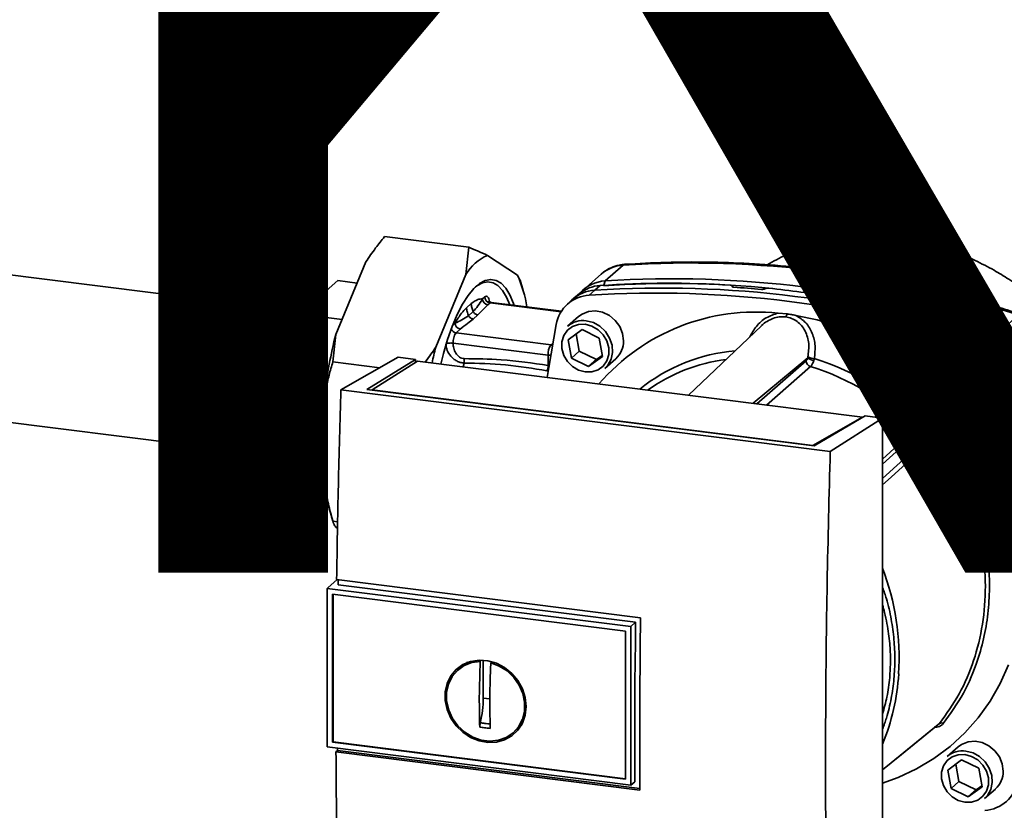
# Paper-space layout 'Blatt1' of a CAD drawing. Units: millimetres. Extents: x 0 to 6300, y 0 to 4455.
# Drawn here: x 4665 to 4840, y 1766 to 1907 of the extents above; entities that cross this region are included whole.
import ezdxf

# ---------------------------------------------------------------- set-up
doc = ezdxf.new("R2010")
doc.units = ezdxf.units.MM
doc.layers.add('1', color=7, linetype='Continuous')
doc.styles.add('SLDTEXTSTYLE1', font='TXT', dxfattribs={"width": 0.605})

# ---------------------------------------------------------------- blocks, each defined once
blk = doc.blocks.new('SW_NOTE_0_5')
at = {"layer": '1', "color": 0, "ltscale": 15, "insert": (1233.75, 309.38), "char_height": 240, "attachment_point": 2, "style": 'SLDTEXTSTYLE1'}
blk.add_mtext('PRODUKTIONS-', dxfattribs=at)

psp = doc.layouts.new('Blatt1')

# ---------------------------------------------------------------- linework, layer by layer
at = {"color": 7, "linetype": 'Continuous', "lineweight": 35, "ltscale": 15}
for p, q in [((4825.19, 1873.93), (4818.91, 1874.26)), ((4815.72, 1872.61), (4813.24, 1869)), ((4815.88, 1872.74), (4815.78, 1872.57)), ((4825.19, 1873.93), (4820.81, 1867.58)), ((4830.08, 1868.94), (4829.98, 1868.69)), ((4830.08, 1866.13), (4830.08, 1868.97)), ((4730.29, 1868.36), (4745.25, 1866.47)), ((4811.57, 1867.89), (4811.66, 1867.89)), ((4814.3, 1867.64), (4820.61, 1867.35)), ((4820.81, 1867.58), (4814.48, 1867.88)), ((4829.98, 1868.69), (4829.2, 1867.54)), ((4829.98, 1866.15), (4829.98, 1868.69)), ((4744.73, 1861.63), (4745.25, 1866.47)), ((4697.64, 1857.35), (4704.94, 1863.78)), ((4704.94, 1863.78), (4713.83, 1862.67)), ((4721.62, 1850.94), (4726.96, 1863.87)), ((4748.58, 1865.03), (4753.92, 1861.51)), ((4697.63, 1857.27), (4658.47, 1862.2)), ((4706.53, 1856.23), (4713.83, 1862.67)), ((4713.83, 1862.67), (4714.88, 1858.75)), ((4772.68, 1863.29), (4769.5, 1860.48)), ((4715.22, 1854.57), (4721.97, 1860.53)), ((4721.97, 1860.53), (4725.4, 1860.1)), ((4739.39, 1848.7), (4744.73, 1861.63)), ((4753.92, 1861.51), (4754.37, 1860.58)), ((4754.92, 1858.8), (4754.4, 1860.59)), ((4768.8, 1861.7), (4765.62, 1858.9)), ((4769.5, 1860.48), (4769.27, 1859.7)), ((4719.32, 1858.19), (4712.25, 1859.08)), ((4767.64, 1858.85), (4766.68, 1857.94)), ((4768.62, 1859.66), (4767.64, 1858.85)), ((4792.05, 1859.54), (4792.07, 1859.56)), ((4792.08, 1859.44), (4792.05, 1859.54)), ((4792.07, 1859.56), (4792.1, 1859.42)), ((4792.14, 1859.41), (4792.09, 1859.61)), ((4797.92, 1859.09), (4797.9, 1859.08)), ((4693.99, 1837.27), (4697.64, 1857.35)), ((4697.64, 1857.35), (4706.53, 1856.23)), ((4747.71, 1857.3), (4748.1, 1857.65)), ((4749.04, 1856.59), (4748.64, 1856.24)), ((4749.1, 1856.61), (4748.93, 1856.81)), ((4749.04, 1856.59), (4761.66, 1855)), ((4761.72, 1855.09), (4749.22, 1856.66)), ((4763.59, 1857.1), (4762.66, 1856.21)), ((4764.95, 1858.23), (4763.94, 1857.41)), ((4702.88, 1836.15), (4706.53, 1856.23)), ((4744.87, 1855.71), (4745.7, 1856.44)), ((4745.22, 1854.3), (4746.05, 1855.03)), ((4722.73, 1853.63), (4715.22, 1854.57)), ((4746.04, 1853.71), (4746.87, 1854.44)), ((4764.78, 1854.15), (4762.83, 1852.44)), ((4800.24, 1854.75), (4801.82, 1854.61)), ((4839.79, 1851.63), (4842.97, 1854.43)), ((4742.4, 1852.62), (4742.82, 1852.99)), ((4742.99, 1851.25), (4743.75, 1851.93)), ((4762.91, 1850.02), (4765.39, 1851.82)), ((4765.39, 1851.82), (4768.44, 1850.33)), ((4797.26, 1852.5), (4784.28, 1840.17)), ((4839.34, 1850.79), (4839.79, 1851.63)), ((4721.62, 1850.94), (4721.1, 1846.1)), ((4742.99, 1851.25), (4759.88, 1849.13)), ((4763.49, 1846.73), (4762.91, 1850.02)), ((4764.36, 1851.07), (4764.9, 1847.98)), ((4768.44, 1850.33), (4769.01, 1847.04)), ((4836.96, 1849.09), (4837.94, 1849.99)), ((4837.94, 1849.99), (4838.9, 1850.8)), ((4759.35, 1847.29), (4742.46, 1849.42)), ((4760.15, 1849.37), (4759.88, 1849.13)), ((4759.88, 1849.13), (4760.1, 1849.08)), ((4764.9, 1847.98), (4763.49, 1846.73)), ((4764.9, 1847.98), (4767.95, 1846.49)), ((4721.1, 1846.1), (4729.44, 1845.05)), ((4722.54, 1841.12), (4732.73, 1846.92)), ((4727.17, 1841.18), (4735.82, 1846.53)), ((4736.12, 1846.23), (4728.07, 1841.11)), ((4735.82, 1846.53), (4732.73, 1846.92)), ((4735.82, 1846.53), (4735.82, 1846.04)), ((4815.26, 1836.26), (4736.12, 1846.23)), ((4759.35, 1847.29), (4759.38, 1845.47)), ((4759.84, 1847.28), (4759.35, 1847.29)), ((4766.54, 1845.25), (4763.49, 1846.73)), ((4769.01, 1847.04), (4766.54, 1845.25)), ((4767.95, 1846.49), (4766.54, 1845.25)), ((4767.95, 1846.49), (4768.98, 1847.24)), ((4769.45, 1844.94), (4771.39, 1846.65)), ((4795.8, 1838.72), (4805.49, 1846.83)), ((4796.47, 1838.63), (4805.22, 1846.29)), ((4744.42, 1845.88), (4744.25, 1845.21)), ((4759.38, 1844.5), (4759.16, 1844.52)), ((4806, 1845.27), (4798.18, 1838.41)), ((4832.24, 1845.65), (4830.3, 1843.94)), ((4830.38, 1841.52), (4832.85, 1843.32)), ((4831.83, 1842.57), (4832.37, 1839.48)), ((4832.85, 1843.32), (4835.9, 1841.83)), ((4809.5, 1830.16), (4722.54, 1841.12)), ((4806.64, 1831.16), (4727.17, 1841.18)), ((4728.07, 1841.11), (4806.43, 1831.24)), ((4728.07, 1841.11), (4728.07, 1841.06)), ((4830.96, 1838.23), (4830.38, 1841.52)), ((4835.9, 1841.83), (4836.48, 1838.54)), ((4719.69, 1823.9), (4719.69, 1840.34)), ((4832.37, 1839.48), (4830.96, 1838.23)), ((4832.37, 1839.48), (4835.42, 1837.99)), ((4834, 1836.75), (4830.96, 1838.23)), ((4836.48, 1838.54), (4834, 1836.75)), ((4835.42, 1837.99), (4834, 1836.75)), ((4835.42, 1837.99), (4836.44, 1838.74)), ((4836.91, 1836.44), (4838.86, 1838.15)), ((4658.47, 1836), (4694.44, 1831.46)), ((4693.99, 1837.27), (4702.88, 1836.15)), ((4697.64, 1823.62), (4693.99, 1837.27)), ((4706.53, 1822.51), (4702.88, 1836.15)), ((4806.43, 1831.24), (4815.26, 1836.26)), ((4815.7, 1836.47), (4806.64, 1831.16)), ((4809.5, 1830.16), (4818.79, 1836.08)), ((4815.26, 1836.26), (4815.26, 1836.21)), ((4818.79, 1836.08), (4815.7, 1836.47)), ((4818.79, 1734.25), (4818.79, 1836.08)), ((4818.79, 1828.8), (4824.31, 1833.82)), ((4825.82, 1834.57), (4827.97, 1834.63)), ((4818.79, 1827.89), (4824.95, 1833.49)), ((4806.43, 1831.19), (4806.43, 1831.24)), ((4710.28, 1825.82), (4706.53, 1822.51)), ((4708.1, 1826.09), (4713.15, 1825.45)), ((4697.64, 1823.62), (4706.53, 1822.51)), ((4715.22, 1822.52), (4720.02, 1821.91)), ((4720.62, 1819.42), (4721.14, 1817.63)), ((4721.1, 1817.79), (4721.96, 1817.68)), ((4721.94, 1816.49), (4721.62, 1816.7)), ((4720.1, 1805.82), (4720.2, 1805.92)), ((4720.1, 1805.82), (4774.05, 1799.03)), ((4720.1, 1805.82), (4720.1, 1777.63)), ((4721.85, 1807.38), (4720.2, 1805.92)), ((4721.78, 1807.39), (4775.78, 1800.58)), ((4774.9, 1799.81), (4722.04, 1806.47)), ((4721.03, 1804.77), (4773.12, 1798.21)), ((4721.03, 1778.45), (4721.03, 1804.77)), ((4721.14, 1778.54), (4721.14, 1804.76)), ((4774.05, 1799.03), (4774.9, 1799.81)), ((4774.05, 1799.03), (4774.05, 1770.83)), ((4773.12, 1798.21), (4773.12, 1771.88)), ((4744.28, 1792.13), (4743.48, 1791.47)), ((4744.3, 1792.09), (4745.11, 1792.53)), ((4747.13, 1785.71), (4747.31, 1792.82)), ((4747.31, 1792.82), (4747.43, 1792.92)), ((4747.84, 1786.33), (4747.84, 1793.05)), ((4749.33, 1792.71), (4749.18, 1792.58)), ((4749.01, 1786.18), (4747.84, 1786.33)), ((4754.96, 1782.31), (4754.05, 1781.04)), ((4753.33, 1780.3), (4754.08, 1781.01)), ((4721.14, 1778.54), (4721.03, 1778.45)), ((4773.12, 1771.88), (4721.03, 1778.45)), ((4773.12, 1771.99), (4721.14, 1778.54)), ((4774.05, 1770.83), (4720.1, 1777.63)), ((4721.66, 1776.77), (4721.93, 1777.01)), ((4775.66, 1769.96), (4721.66, 1776.77)), ((4721.93, 1777.01), (4721.93, 1777.4)), ((4721.93, 1777.01), (4775.66, 1770.24)), ((4832.24, 1777.65), (4830.3, 1775.94)), ((4830.38, 1773.52), (4832.85, 1775.32)), ((4831.83, 1774.57), (4832.37, 1771.48)), ((4832.85, 1775.32), (4835.9, 1773.83)), ((4830.96, 1770.23), (4830.38, 1773.52)), ((4835.9, 1773.83), (4836.48, 1770.54)), ((4774.79, 1771.45), (4774.05, 1770.83)), ((4832.37, 1771.48), (4830.96, 1770.23)), ((4832.37, 1771.48), (4835.42, 1769.99)), ((4834, 1768.75), (4830.96, 1770.23)), ((4836.48, 1770.54), (4834, 1768.75)), ((4835.42, 1769.99), (4834, 1768.75)), ((4835.42, 1769.99), (4836.44, 1770.74)), ((4836.91, 1768.44), (4838.86, 1770.15))]:
    psp.add_line(p, q, dxfattribs=at)
at = {"color": 7, "linetype": 'Continuous', "lineweight": 35, "ltscale": 15, "flags": 128}
for points in [[(4773.01, 1863.44), (4772.9, 1863.42), (4772.68, 1863.29)], [(4740.28, 1845.71), (4740.75, 1847.57), (4741.49, 1850.08), (4742.32, 1852.4), (4743.21, 1854.5), (4744.15, 1856.33), (4745.14, 1857.88), (4746.15, 1859.11), (4747.17, 1860), (4748.18, 1860.55), (4749.16, 1860.75), (4750.11, 1860.58), (4751, 1860.06), (4751.82, 1859.19), (4752.57, 1857.99), (4753.21, 1856.47), (4753.33, 1856.14)], [(4752.56, 1856.24), (4751.97, 1857.61), (4751.24, 1858.79), (4750.44, 1859.64), (4749.57, 1860.15), (4748.64, 1860.31), (4747.68, 1860.12), (4746.69, 1859.58), (4746.42, 1859.38)], [(4772.76, 1849.81), (4772.59, 1851.11), (4772.08, 1852.35), (4771.28, 1853.45), (4770.24, 1854.32), (4769.04, 1854.9), (4767.76, 1855.15), (4766.52, 1855.04), (4765.39, 1854.59), (4764.78, 1854.15)], [(4715.22, 1854.57), (4714.41, 1852.43), (4713.68, 1850.07), (4713.05, 1847.54), (4712.53, 1844.89), (4712.13, 1842.17), (4711.86, 1839.44), (4711.72, 1836.76), (4711.72, 1834.16), (4711.86, 1831.72), (4712.13, 1829.46), (4712.53, 1827.45), (4713.05, 1825.72), (4713.68, 1824.3), (4714.41, 1823.23), (4715.22, 1822.52)], [(4766.14, 1853.4), (4767.4, 1853.07), (4768.57, 1852.41), (4769.56, 1851.48), (4770.29, 1850.33), (4770.72, 1849.07), (4770.81, 1847.78), (4770.55, 1846.55), (4769.96, 1845.49), (4769.45, 1844.94)], [(4803.39, 1854.35), (4807.17, 1853.56), (4810.91, 1852.43), (4814.58, 1850.98), (4818.14, 1849.2), (4821.57, 1847.13), (4824.84, 1844.77), (4827.92, 1842.15), (4830.79, 1839.28), (4833.42, 1836.2), (4835.8, 1832.92), (4837.9, 1829.46), (4839.7, 1825.87), (4841.2, 1822.17)], [(4826, 1854.56), (4831.61, 1853.09), (4839.34, 1850.79)], [(4759.2, 1843.33), (4759.46, 1845.1), (4760.78, 1852.74)], [(4765.96, 1852.77), (4767.15, 1852.45), (4768.24, 1851.81), (4769.14, 1850.91), (4769.79, 1849.81), (4770.13, 1848.61), (4770.13, 1847.4), (4769.79, 1846.29), (4769.14, 1845.35), (4768.24, 1844.68), (4767.15, 1844.31), (4765.96, 1844.29), (4764.78, 1844.61), (4763.69, 1845.25), (4762.78, 1846.15), (4762.13, 1847.25), (4761.8, 1848.45), (4761.8, 1849.66), (4762.13, 1850.78), (4762.78, 1851.71), (4763.69, 1852.39), (4764.78, 1852.75), (4765.96, 1852.77)], [(4840.23, 1841.31), (4840.05, 1842.61), (4839.55, 1843.85), (4838.74, 1844.95), (4837.7, 1845.82), (4836.5, 1846.4), (4835.23, 1846.65), (4833.98, 1846.54), (4832.85, 1846.09), (4832.24, 1845.65)], [(4833.61, 1844.9), (4834.87, 1844.57), (4836.04, 1843.91), (4837.02, 1842.98), (4837.76, 1841.83), (4838.19, 1840.57), (4838.27, 1839.28), (4838.01, 1838.05), (4837.43, 1836.99), (4836.91, 1836.44)], [(4833.43, 1844.27), (4834.62, 1843.95), (4835.71, 1843.31), (4836.61, 1842.41), (4837.26, 1841.31), (4837.6, 1840.11), (4837.6, 1838.9), (4837.26, 1837.79), (4836.61, 1836.85), (4835.71, 1836.18), (4834.62, 1835.81), (4833.43, 1835.79), (4832.24, 1836.11), (4831.15, 1836.75), (4830.25, 1837.65), (4829.6, 1838.75), (4829.26, 1839.95), (4829.26, 1841.16), (4829.6, 1842.28), (4830.25, 1843.21), (4831.15, 1843.89), (4832.24, 1844.25), (4833.43, 1844.27)], [(4818.79, 1825.38), (4821.33, 1827.68), (4828.03, 1833.74)], [(4828.92, 1833.39), (4820.32, 1825.61), (4818.79, 1824.22)], [(4774.79, 1771.45), (4774.78, 1774.98), (4774.77, 1778.51), (4774.77, 1782.04), (4774.78, 1785.58), (4774.8, 1789.13), (4774.83, 1792.69), (4774.86, 1796.25), (4774.9, 1799.81)], [(4755.45, 1784.83), (4755.28, 1783.29), (4754.79, 1781.87), (4753.98, 1780.62), (4752.91, 1779.61), (4751.62, 1778.9), (4750.17, 1778.5), (4748.63, 1778.44), (4747.08, 1778.72), (4745.57, 1779.33), (4744.2, 1780.24), (4743.01, 1781.4), (4742.06, 1782.77), (4741.41, 1784.28), (4741.08, 1785.86), (4741.08, 1787.43), (4741.41, 1788.92), (4742.06, 1790.27), (4743.01, 1791.4), (4744.2, 1792.27), (4745.57, 1792.83), (4747.08, 1793.06), (4748.63, 1792.95), (4750.17, 1792.5), (4751.62, 1791.74), (4752.91, 1790.69), (4753.98, 1789.42), (4754.79, 1787.97), (4755.28, 1786.42), (4755.45, 1784.83)], [(4749.18, 1792.58), (4750.68, 1792.01), (4752.06, 1791.14), (4753.26, 1789.99), (4754.2, 1788.63), (4754.85, 1787.13), (4755.18, 1785.57), (4755.16, 1784.01), (4754.8, 1782.54), (4754.12, 1781.22), (4753.14, 1780.13), (4751.93, 1779.31), (4750.53, 1778.82), (4749.02, 1778.66), (4747.47, 1778.86), (4745.96, 1779.39), (4744.56, 1780.24), (4743.34, 1781.36), (4742.37, 1782.7), (4741.69, 1784.19), (4741.33, 1785.75), (4741.31, 1787.31), (4741.63, 1788.8), (4742.28, 1790.13), (4743.23, 1791.25), (4744.42, 1792.1), (4745.81, 1792.63), (4747.31, 1792.82)], [(4841.2, 1792.21), (4839.7, 1788.89), (4837.9, 1785.75), (4835.8, 1782.83), (4833.42, 1780.15), (4830.79, 1777.72), (4827.92, 1775.58), (4824.84, 1773.73), (4821.57, 1772.2), (4818.79, 1771.19)], [(4818.79, 1773.57), (4822.16, 1776.31), (4828.92, 1781.81)], [(4818.79, 1773.56), (4820.32, 1774.8), (4828.7, 1781.62)], [(4840.23, 1773.31), (4840.05, 1774.61), (4839.55, 1775.85), (4838.74, 1776.95), (4837.7, 1777.82), (4836.5, 1778.4), (4835.23, 1778.65), (4833.98, 1778.54), (4832.85, 1778.09), (4832.24, 1777.65)], [(4833.43, 1776.27), (4834.62, 1775.95), (4835.71, 1775.31), (4836.61, 1774.41), (4837.26, 1773.31), (4837.6, 1772.11), (4837.6, 1770.9), (4837.26, 1769.79), (4836.61, 1768.85), (4835.71, 1768.18), (4834.62, 1767.81), (4833.43, 1767.79), (4832.24, 1768.11), (4831.15, 1768.75), (4830.25, 1769.65), (4829.6, 1770.75), (4829.26, 1771.95), (4829.26, 1773.16), (4829.6, 1774.28), (4830.25, 1775.21), (4831.15, 1775.89), (4832.24, 1776.25), (4833.43, 1776.27)], [(4833.61, 1776.9), (4834.87, 1776.57), (4836.04, 1775.91), (4837.02, 1774.98), (4837.76, 1773.83), (4838.19, 1772.57), (4838.27, 1771.28), (4838.01, 1770.05), (4837.43, 1768.99), (4836.91, 1768.44)]]:
    psp.add_lwpolyline(points, dxfattribs=at)
at = {"color": 7, "linetype": 'Continuous', "lineweight": 35, "ltscale": 225}
for centre, radius, start, end in [((4813.45, 1868.51), 1.22, 314.4162, 328.5402), ((4819.59, 1868.4), 1.47, 314.0805, 325.9989), ((4831.28, 1866.83), 2.2, 161.1644, 191.5219), ((4752.1, 1857.16), 8.62, 114.0896, 148.7296), ((4784.61, 1674.57), 189.1, 72.0219, 93.6166), ((4773.07, 1856.81), 6.49, 93.3989, 131.0595), ((4704.41, 1856.09), 5.57, 117.9397, 144.8795), ((4731.59, 1851.81), 24.35, 9.5553, 23.4754), ((4769.87, 1854.06), 6.44, 93.2953, 138.7814), ((4780.74, 1679.97), 180.1, 86.4895, 93.857), ((4781.43, 1671.76), 189.1, 72.0219, 93.6166), ((4768.02, 1852.39), 6.46, 93.3349, 133.197), ((4769.01, 1853.21), 6.46, 93.4176, 128.9362), ((4778.6, 1669.27), 189.05, 72.0219, 93.6166), ((4779.57, 1670.12), 189.1, 72.0219, 93.6166), ((4781.35, 1679.08), 180.95, 84.3399, 93.8355), ((4780.12, 1674.08), 185.69, 84.7062, 86.2231), ((4748.8, 1857.32), 1.09, 181.0587, 261.7605), ((4749.19, 1857.67), 1.09, 181.0587, 261.7605), ((4749.21, 1856.43), 0.233, 85.8843, 137.2021), ((4767.03, 1851.59), 6.36, 93.1936, 169.6256), ((4796.3, 1818.14), 36.82, 83.8607, 139.2646), ((4743.18, 1838.47), 48.56, 162.4979, 176.895), ((4765.55, 1849.28), 4.16, 81.7953, 130.7075), ((4800.68, 1854.84), 1.16, 319.7911, 348.6058), ((4743.15, 1852.34), 1.09, 202.0437, 261.7181), ((4743.91, 1853.01), 1.09, 181.0587, 261.7605), ((4837.02, 1843.2), 8.87, 11.0352, 71.7841), ((4797.8, 1831.62), 78.6, 165.7697, 173.6232), ((4745.37, 1849.57), 2.91, 144.7513, 182.9825), ((4768.6, 1849.74), 4.16, 312.1118, 1.0239), ((4835.16, 1841.56), 8.87, 11.0352, 71.7841), ((4836.14, 1842.43), 8.82, 11.0352, 71.7841), ((4836.76, 1842.97), 8.23, 11.0352, 71.7841), ((4809.89, 1830.66), 72.77, 165.6462, 167.9053), ((4762.25, 1847.45), 2.91, 144.7513, 182.9825), ((4795.49, 1816.39), 31.82, 95.1925, 128.6095), ((4834.2, 1840.71), 8.82, 11.0352, 71.7841), ((4794.94, 1815.87), 30.91, 97.3732, 125.3721), ((4806.33, 1846.32), 1.11, 181.6047, 252.6186), ((4806.79, 1848.24), 1.92, 227.186, 263.5585), ((4806.98, 1849.97), 3.33, 244.1388, 264.7491), ((4794.23, 1805.76), 42.75, 42.3635, 73.0836), ((4756.58, 1845.63), 2.81, 336.7191, 356.7201), ((4793.81, 1805.4), 41.69, 42.9829, 73.0039), ((4833.01, 1840.78), 4.16, 81.7953, 130.7075), ((4836.07, 1841.24), 4.16, 312.1118, 1.0239), ((4712.03, 1835.56), 17.27, 184.4841, 205.4788), ((4825.1, 1834.55), 1.08, 222.9083, 261.9255), ((4836.65, 1834.7), 10.83, 180.6985, 185.3866), ((4836.52, 1834.75), 8.55, 180.7519, 186.7862), ((4847, 1806.37), 32.51, 122.3718, 123.7957), ((4752.18, 1828.29), 32.79, 187.7048, 195.7066), ((4776.43, 1793.35), 45.31, 356.5447, 20.8043), ((4782.28, 1793.13), 39.47, 337.6993, 356.3503), ((4829.24, 1781.22), 0.671, 58.1255, 118.6889), ((4833.01, 1772.78), 4.16, 81.7953, 130.7075), ((4836.07, 1773.24), 4.16, 312.1118, 1.0239), ((4836.6, 1772.71), 6.36, 273.1936, 349.6256)]:
    psp.add_arc(centre, radius, start, end, dxfattribs=at)
at = {"color": 7, "linetype": 'Continuous', "lineweight": 35, "ltscale": 15}
for points, knots in [([(4818.91, 1874.26), (4818.07, 1873.05), (4816.6, 1870.92), (4815.12, 1868.8), (4814.48, 1867.88)], [0, 0, 0, 0, 0.568345, 1, 1, 1, 1]), ([(4819.19, 1874.46), (4818.86, 1874.43), (4818.17, 1874.37), (4817.22, 1873.99), (4816.36, 1873.42), (4815.94, 1872.89), (4815.73, 1872.62)], [0, 0, 0, 0, 0.241144, 0.490486, 0.745049, 1, 1, 1, 1]), ([(4818.91, 1874.26), (4818.37, 1874.18), (4817.29, 1874.03), (4816.24, 1873.39), (4815.94, 1872.84), (4815.88, 1872.74)], [0, 0, 0, 0, 0.450484, 0.902952, 1, 1, 1, 1]), ([(4819.19, 1874.45), (4819.18, 1874.46), (4819.13, 1874.46), (4819.03, 1874.4), (4818.95, 1874.31), (4818.91, 1874.26)], [0, 0, 0, 0, 0.1123048, 0.5547639, 1, 1, 1, 1]), ([(4825.48, 1874.14), (4824.42, 1874.25), (4822.3, 1874.48), (4820.19, 1874.47), (4819.14, 1874.46)], [0, 0, 0, 0, 0.499917, 1, 1, 1, 1]), ([(4825.48, 1874.11), (4825.45, 1874.12), (4825.36, 1874.15), (4825.26, 1874.02), (4825.19, 1873.93)], [0, 0, 0, 0, 0.3279306, 1, 1, 1, 1]), ([(4830.08, 1868.94), (4830.03, 1869.47), (4829.91, 1870.6), (4829.14, 1871.95), (4828.25, 1872.9), (4827.42, 1873.5), (4826.49, 1873.95), (4825.82, 1874.07), (4825.48, 1874.14)], [0, 0, 0, 0, 0.2171912, 0.4610094, 0.5904566, 0.7240848, 0.8601337, 1, 1, 1, 1]), ([(4829.98, 1868.69), (4829.92, 1869.28), (4829.78, 1870.51), (4828.86, 1871.9), (4827.89, 1872.82), (4827.05, 1873.36), (4826.14, 1873.76), (4825.51, 1873.88), (4825.19, 1873.93)], [0, 0, 0, 0, 0.237518, 0.490853, 0.618014, 0.745372, 0.872362, 1, 1, 1, 1]), ([(4813.25, 1869.01), (4812.96, 1868.7), (4812.43, 1868.13), (4811.82, 1867.99), (4811.53, 1867.93)], [0, 0, 0, 0, 0.5349255, 1, 1, 1, 1]), ([(4814.48, 1867.88), (4814.4, 1867.88), (4814.23, 1867.88), (4813.97, 1867.95), (4813.57, 1868.2), (4813.35, 1868.61), (4813.2, 1868.95), (4813.27, 1868.96), (4813.29, 1868.96)], [0, 0, 0, 0, 0.041407, 0.085476, 0.184036, 0.505929, 0.836554, 1, 1, 1, 1]), ([(4730.29, 1868.36), (4729.75, 1867.69), (4728.57, 1866.21), (4727.53, 1864.7), (4726.96, 1863.87)], [0, 0, 0, 0, 0.455294, 1, 1, 1, 1]), ([(4811.66, 1867.91), (4811.41, 1867.89), (4809.53, 1867.73), (4806.15, 1866.83), (4801.88, 1865.38), (4799.38, 1863.96), (4798.28, 1863.33)], [0, 0, 0, 0, 0.053068, 0.393298, 0.734015, 1, 1, 1, 1]), ([(4811.66, 1867.89), (4811.86, 1867.91), (4812.2, 1867.94), (4812.91, 1867.77), (4813.57, 1867.65), (4814.05, 1867.65), (4814.3, 1867.64)], [0, 0, 0, 0, 0.388103, 0.687109, 0.84278, 1, 1, 1, 1]), ([(4820.61, 1867.35), (4820.91, 1867.33), (4821.66, 1867.27), (4822.83, 1867.34), (4824.68, 1867.36), (4826.4, 1867.32), (4827.41, 1866.92), (4827.61, 1866.84)], [0, 0, 0, 0, 0.116969, 0.288425, 0.454604, 0.887735, 1, 1, 1, 1]), ([(4829.2, 1867.54), (4828.81, 1867.82), (4828, 1868.4), (4825.88, 1868.46), (4823.91, 1868.16), (4822.4, 1867.78), (4821.59, 1867.61), (4821.13, 1867.56), (4820.91, 1867.58), (4820.81, 1867.58)], [0, 0, 0, 0, 0.239314, 0.495916, 0.759275, 0.88801, 0.948155, 0.975116, 1, 1, 1, 1]), ([(4829.62, 1866.26), (4829.61, 1866.31), (4829.5, 1866.81), (4829.34, 1867.2), (4829.2, 1867.54)], [0, 0, 0, 0, 0.087629, 1, 1, 1, 1]), ([(4745.25, 1866.47), (4745.79, 1866.25), (4746.97, 1865.76), (4748.01, 1865.29), (4748.58, 1865.03)], [0, 0, 0, 0, 0.455294, 1, 1, 1, 1]), ([(4860.69, 1836.77), (4860.14, 1838.1), (4858.93, 1840.99), (4856.48, 1845.32), (4853.57, 1849.48), (4850.44, 1853.14), (4847.28, 1856.22), (4844.24, 1858.72), (4841.36, 1860.74), (4838.39, 1862.55), (4835.08, 1864.24), (4831.49, 1865.79), (4828.84, 1866.52), (4827.62, 1866.86)], [0, 0, 0, 0, 0.093698, 0.204076, 0.316193, 0.419323, 0.512919, 0.597329, 0.671801, 0.737078, 0.820422, 0.917102, 1, 1, 1, 1]), ([(4843.36, 1854.58), (4842.07, 1854.98), (4838.35, 1856.15), (4832.16, 1857.86), (4824.77, 1859.6), (4817.36, 1861.05), (4809.94, 1862.21), (4802.51, 1863.06), (4795.09, 1863.62), (4787.69, 1863.87), (4780.32, 1863.85), (4775.44, 1863.57), (4773.01, 1863.44)], [0, 0, 0, 0, 0.0555717, 0.1605375, 0.2655042, 0.3704634, 0.4754143, 0.5803561, 0.685288, 0.790209, 0.8951186, 1, 1, 1, 1]), ([(4773.01, 1863.44), (4772.67, 1863.4), (4771.83, 1863.31), (4770.55, 1862.87), (4769.45, 1862.29), (4768.93, 1861.78), (4768.77, 1861.62)], [0, 0, 0, 0, 0.214371, 0.536831, 0.856649, 1, 1, 1, 1]), ([(4701.98, 1861.17), (4701.93, 1861.17), (4701.55, 1861.15), (4700.86, 1860.82), (4699.93, 1860.21), (4699.02, 1859.27), (4698.33, 1858.38), (4697.97, 1857.71), (4697.88, 1857.56)], [0, 0, 0, 0, 0.027679, 0.224149, 0.43462, 0.668917, 0.922085, 1, 1, 1, 1]), ([(4792.07, 1859.56), (4792.08, 1859.57), (4792.1, 1859.61), (4792.07, 1859.66), (4791.98, 1859.7), (4791.87, 1859.72), (4791.79, 1859.72), (4791.77, 1859.73)], [0, 0, 0, 0, 0.218281, 0.436524, 0.655929, 0.878089, 1, 1, 1, 1]), ([(4792.36, 1859.37), (4792.3, 1859.38), (4792.2, 1859.39), (4792.09, 1859.42), (4792.03, 1859.47), (4792.02, 1859.51), (4792.05, 1859.53), (4792.05, 1859.54)], [0, 0, 0, 0, 0.225668, 0.451403, 0.675272, 0.896057, 1, 1, 1, 1]), ([(4797.9, 1859.08), (4797.87, 1859.06), (4797.81, 1859.03), (4797.67, 1859), (4797.51, 1858.98), (4797.37, 1858.98), (4797.28, 1858.98), (4797.26, 1858.98)], [0, 0, 0, 0, 0.220312, 0.440581, 0.661976, 0.885105, 1, 1, 1, 1]), ([(4797.92, 1859.09), (4797.94, 1859.11), (4798, 1859.14), (4798.14, 1859.18), (4798.3, 1859.19), (4798.45, 1859.2), (4798.53, 1859.19), (4798.56, 1859.19)], [0, 0, 0, 0, 0.22025, 0.440458, 0.661779, 0.884872, 1, 1, 1, 1]), ([(4798.56, 1859.19), (4802.35, 1858.75), (4809.94, 1857.87), (4820.48, 1855.82), (4830.14, 1853.48), (4835.98, 1851.69), (4838.9, 1850.8)], [0, 0, 0, 0, 0.2807099, 0.5611347, 0.7809414, 1, 1, 1, 1]), ([(4697.58, 1857.03), (4697.48, 1856.86), (4697.1, 1856.19), (4696.5, 1854.8), (4695.8, 1852.89), (4695.19, 1850.82), (4694.67, 1848.63), (4694.24, 1846.37), (4693.92, 1844.06), (4693.71, 1841.75), (4693.62, 1839.48), (4693.64, 1837.28), (4693.77, 1835.2), (4694.03, 1833.26), (4694.4, 1831.49), (4694.9, 1829.92), (4695.53, 1828.62), (4696.11, 1827.73), (4696.54, 1827.38), (4696.66, 1827.28)], [0, 0, 0, 0, 0.023058, 0.088033, 0.152152, 0.215692, 0.278868, 0.341828, 0.404682, 0.467522, 0.53041, 0.59343, 0.656693, 0.720347, 0.784608, 0.849793, 0.916302, 0.976399, 1, 1, 1, 1]), ([(4745.7, 1856.44), (4746.08, 1856.73), (4746.77, 1857.25), (4747.42, 1857.28), (4747.71, 1857.3)], [0, 0, 0, 0, 0.559703, 1, 1, 1, 1]), ([(4746.05, 1855.03), (4746.33, 1855.35), (4746.89, 1856.01), (4747.43, 1856.86), (4747.71, 1857.3)], [0, 0, 0, 0, 0.487326, 1, 1, 1, 1]), ([(4748.1, 1857.65), (4748.2, 1857.71), (4748.41, 1857.83), (4748.65, 1857.66), (4748.84, 1857.31), (4748.9, 1856.98), (4748.93, 1856.81)], [0, 0, 0, 0, 0.279894, 0.559694, 0.77987, 1, 1, 1, 1]), ([(4749.23, 1856.68), (4749.14, 1856.69), (4748.96, 1856.72), (4748.8, 1856.87), (4748.8, 1856.89), (4748.8, 1856.89)], [0, 0, 0, 0, 0.351989, 0.726556, 1, 1, 1, 1]), ([(4742.82, 1852.99), (4743.19, 1853.61), (4743.87, 1854.73), (4744.56, 1855.41), (4744.87, 1855.71)], [0, 0, 0, 0, 0.559953, 1, 1, 1, 1]), ([(4744.87, 1855.71), (4744.89, 1855.48), (4744.92, 1855), (4745.12, 1854.54), (4745.22, 1854.3)], [0, 0, 0, 0, 0.483095, 1, 1, 1, 1]), ([(4745.7, 1856.44), (4745.72, 1856.21), (4745.74, 1855.73), (4745.95, 1855.27), (4746.05, 1855.03)], [0, 0, 0, 0, 0.483092, 1, 1, 1, 1]), ([(4746.05, 1855.03), (4746.1, 1854.95), (4746.19, 1854.8), (4746.39, 1854.62), (4746.62, 1854.49), (4746.79, 1854.46), (4746.87, 1854.44)], [0, 0, 0, 0, 0.245515, 0.5, 0.754485, 1, 1, 1, 1]), ([(4746.87, 1854.44), (4747.2, 1854.78), (4747.79, 1855.37), (4748.38, 1855.97), (4748.64, 1856.24)], [0, 0, 0, 0, 0.559986, 1, 1, 1, 1]), ([(4742.82, 1852.99), (4743.23, 1853.16), (4744.04, 1853.49), (4744.83, 1854.03), (4745.22, 1854.3)], [0, 0, 0, 0, 0.512053, 1, 1, 1, 1]), ([(4743.75, 1851.93), (4744.19, 1852.26), (4744.97, 1852.85), (4745.71, 1853.45), (4746.04, 1853.71)], [0, 0, 0, 0, 0.559998, 1, 1, 1, 1]), ([(4745.22, 1854.3), (4745.27, 1854.22), (4745.36, 1854.07), (4745.56, 1853.89), (4745.79, 1853.76), (4745.96, 1853.73), (4746.04, 1853.71)], [0, 0, 0, 0, 0.245517, 0.500003, 0.754488, 1, 1, 1, 1]), ([(4800.24, 1854.75), (4799.52, 1854.53), (4798.07, 1854.08), (4796.3, 1852.5), (4795.55, 1851.17), (4795.18, 1850.52)], [0, 0, 0, 0, 0.337073, 0.675662, 1, 1, 1, 1]), ([(4801.57, 1854.09), (4801.19, 1854.11), (4800.44, 1854.15), (4799.31, 1853.86), (4798.26, 1853.3), (4797.54, 1852.85), (4797.28, 1852.51), (4797.27, 1852.49)], [0, 0, 0, 0, 0.242361, 0.491008, 0.732025, 0.989238, 1, 1, 1, 1]), ([(4805.53, 1846.98), (4805.63, 1847.78), (4805.83, 1849.36), (4805.26, 1851.27), (4804.43, 1852.54), (4803.62, 1853.31), (4802.66, 1853.87), (4801.93, 1854.02), (4801.57, 1854.09)], [0, 0, 0, 0, 0.254972, 0.506725, 0.634993, 0.755174, 0.879157, 1, 1, 1, 1]), ([(4801.82, 1854.61), (4802.08, 1854.57), (4802.6, 1854.5), (4803.13, 1854.4), (4803.39, 1854.35)], [0, 0, 0, 0, 0.499738, 1, 1, 1, 1]), ([(4803.39, 1854.35), (4804.01, 1853.96), (4805.26, 1853.18), (4806.39, 1851.2), (4806.93, 1848.97), (4806.76, 1847.43), (4806.67, 1846.66)], [0, 0, 0, 0, 0.248477, 0.498056, 0.748663, 1, 1, 1, 1]), ([(4737.51, 1846.06), (4737.55, 1846.12), (4738.23, 1846.98), (4738.83, 1847.87), (4739.39, 1848.7)], [0, 0, 0, 0, 0.0666125, 1, 1, 1, 1]), ([(4741.17, 1849.26), (4741.23, 1849.3), (4741.35, 1849.37), (4741.69, 1849.43), (4742.08, 1849.46), (4742.33, 1849.43), (4742.46, 1849.42)], [0, 0, 0, 0, 0.25, 0.5, 0.75, 1, 1, 1, 1]), ([(4744.42, 1845.88), (4744.2, 1845.91), (4743.75, 1845.95), (4743.11, 1846.23), (4742.54, 1846.61), (4741.92, 1847.22), (4741.35, 1848.12), (4741.23, 1848.88), (4741.17, 1849.26)], [0, 0, 0, 0, 0.13471, 0.267324, 0.395449, 0.520155, 0.761157, 1, 1, 1, 1]), ([(4744.46, 1846.67), (4744.31, 1846.68), (4744.01, 1846.71), (4743.45, 1847.01), (4742.91, 1847.62), (4742.53, 1848.5), (4742.48, 1849.12), (4742.46, 1849.42)], [0, 0, 0, 0, 0.125034, 0.250349, 0.499547, 0.749624, 1, 1, 1, 1]), ([(4721.1, 1846.1), (4720.87, 1845.3), (4720.42, 1843.72), (4719.97, 1841.79), (4719.75, 1840.66), (4719.69, 1840.34)], [0, 0, 0, 0, 0.419256, 0.839169, 1, 1, 1, 1]), ([(4744.46, 1846.67), (4744.46, 1846.6), (4744.47, 1846.47), (4744.47, 1846.26), (4744.45, 1846.06), (4744.43, 1845.94), (4744.42, 1845.88)], [0, 0, 0, 0, 0.247399, 0.5, 0.752601, 1, 1, 1, 1]), ([(4759.38, 1845.47), (4756.59, 1845.87), (4751.61, 1846.57), (4746.64, 1846.64), (4744.46, 1846.67)], [0, 0, 0, 0, 0.559911, 1, 1, 1, 1]), ([(4805.22, 1846.29), (4805.28, 1846.36), (4805.38, 1846.48), (4805.46, 1846.73), (4805.49, 1846.83)], [0, 0, 0, 0, 0.5580323, 1, 1, 1, 1]), ([(4805.53, 1846.98), (4805.52, 1846.95), (4805.51, 1846.9), (4805.5, 1846.86), (4805.49, 1846.83)], [0, 0, 0, 0, 0.5564573, 1, 1, 1, 1]), ([(4806, 1845.27), (4806.05, 1845.32), (4806.14, 1845.42), (4806.3, 1845.66), (4806.44, 1845.96), (4806.53, 1846.21), (4806.58, 1846.34)], [0, 0, 0, 0, 0.239693, 0.486215, 0.739631, 1, 1, 1, 1]), ([(4806.67, 1846.66), (4806.66, 1846.6), (4806.63, 1846.49), (4806.59, 1846.38), (4806.58, 1846.34)], [0, 0, 0, 0, 0.5575134, 1, 1, 1, 1]), ([(4759.16, 1844.52), (4756.71, 1844.91), (4751.79, 1845.71), (4746.88, 1845.82), (4744.42, 1845.88)], [0, 0, 0, 0, 0.498941, 1, 1, 1, 1]), ([(4722.54, 1841.12), (4722.38, 1835.47), (4722.04, 1824.17), (4721.87, 1812.98), (4721.78, 1807.39)], [0, 0, 0, 0, 0.500125, 1, 1, 1, 1]), ([(4824.31, 1833.82), (4824.39, 1833.88), (4824.55, 1834.01), (4824.93, 1834.21), (4825.36, 1834.4), (4825.66, 1834.51), (4825.82, 1834.57)], [0, 0, 0, 0, 0.25791, 0.529051, 0.75073, 1, 1, 1, 1]), ([(4827.97, 1834.63), (4828.13, 1834.63), (4828.44, 1834.62), (4828.9, 1834.47), (4829.31, 1834.21), (4829.5, 1833.96), (4829.59, 1833.83)], [0, 0, 0, 0, 0.251292, 0.50141, 0.750949, 1, 1, 1, 1]), ([(4829.59, 1833.83), (4830.46, 1832.38), (4832.17, 1829.53), (4834.18, 1825.04), (4836.05, 1819.7), (4837.45, 1813.46), (4837.92, 1807.2), (4837.64, 1801.85), (4836.94, 1797.37), (4835.58, 1792.39), (4833.33, 1786.99), (4830.85, 1783.55), (4829.59, 1781.79)], [0, 0, 0, 0, 0.085473, 0.168779, 0.250129, 0.375819, 0.500028, 0.582754, 0.66603, 0.750074, 0.872726, 1, 1, 1, 1]), ([(4824.95, 1833.49), (4825, 1833.52), (4825.1, 1833.59), (4825.44, 1833.66), (4825.71, 1833.67), (4825.87, 1833.68)], [0, 0, 0, 0, 0.279563, 0.560003, 1, 1, 1, 1]), ([(4825.87, 1833.68), (4826.27, 1833.69), (4826.99, 1833.71), (4827.71, 1833.73), (4828.03, 1833.74)], [0, 0, 0, 0, 0.56, 1, 1, 1, 1]), ([(4828.92, 1833.39), (4828.87, 1833.45), (4828.77, 1833.59), (4828.55, 1833.7), (4828.29, 1833.76), (4828.12, 1833.74), (4828.03, 1833.74)], [0, 0, 0, 0, 0.230327, 0.468498, 0.724232, 1, 1, 1, 1]), ([(4828.92, 1833.39), (4830.15, 1831.28), (4832.61, 1827.05), (4835.13, 1820.21), (4836.72, 1813.22), (4837.24, 1806.21), (4836.72, 1799.38), (4835.13, 1792.92), (4832.61, 1786.93), (4830.15, 1783.52), (4828.92, 1781.81)], [0, 0, 0, 0, 0.125013, 0.250019, 0.375025, 0.500028, 0.625031, 0.750035, 0.875013, 1, 1, 1, 1]), ([(4809.33, 1725.91), (4809.11, 1735.42), (4808.68, 1754.43), (4808.63, 1781.49), (4808.89, 1806.74), (4809.3, 1822.36), (4809.5, 1830.16)], [0, 0, 0, 0, 0.279902, 0.560023, 0.780098, 1, 1, 1, 1]), ([(4719.69, 1823.9), (4719.79, 1823.39), (4719.98, 1822.37), (4720.32, 1820.84), (4720.68, 1819.31), (4720.96, 1818.3), (4721.1, 1817.79)], [0, 0, 0, 0, 0.2495836, 0.4993534, 0.7496099, 1, 1, 1, 1]), ([(4721.1, 1817.79), (4721.14, 1817.63), (4721.23, 1817.28), (4721.48, 1816.91), (4721.62, 1816.7)], [0, 0, 0, 0, 0.455294, 1, 1, 1, 1]), ([(4722.04, 1806.47), (4722.04, 1806.68), (4722.05, 1806.98), (4722.05, 1807.27), (4722.05, 1807.35)], [0, 0, 0, 0, 0.7224083, 1, 1, 1, 1]), ([(4818.79, 1780.8), (4819.03, 1781.45), (4819.68, 1783.21), (4820.37, 1786.21), (4820.87, 1789.71), (4821.03, 1793.21), (4820.87, 1796.75), (4820.36, 1800.35), (4819.71, 1803.46), (4819.03, 1805.32), (4818.79, 1805.98)], [0, 0, 0, 0, 0.08444, 0.227561, 0.367042, 0.502794, 0.638525, 0.777981, 0.921074, 1, 1, 1, 1]), ([(4818.79, 1783.5), (4819.07, 1784.49), (4819.67, 1786.59), (4820.09, 1789.8), (4820.22, 1792.47), (4820.18, 1794.5), (4820.07, 1796.08), (4819.88, 1797.78), (4819.59, 1799.62), (4819.23, 1801.33), (4818.92, 1802.43), (4818.79, 1802.88)], [0, 0, 0, 0, 0.162308, 0.341743, 0.49802, 0.571533, 0.651532, 0.738018, 0.830992, 0.930452, 1, 1, 1, 1]), ([(4775.78, 1800.58), (4775.72, 1794.84), (4775.62, 1784.58), (4775.65, 1774.43), (4775.66, 1769.96)], [0, 0, 0, 0, 0.559997, 1, 1, 1, 1]), ([(4744.67, 1792.34), (4744.72, 1792.43), (4744.81, 1792.59), (4744.97, 1792.66), (4745.03, 1792.68)], [0, 0, 0, 0, 0.589001, 1, 1, 1, 1]), ([(4749.18, 1792.58), (4749.14, 1791.59), (4749.05, 1789.6), (4749, 1786.66), (4749, 1783.75), (4749.06, 1781.86), (4749.08, 1780.92)], [0, 0, 0, 0, 0.249026, 0.498705, 0.749028, 1, 1, 1, 1]), ([(4747.21, 1781.15), (4747.19, 1781.99), (4747.14, 1783.49), (4747.14, 1785.03), (4747.13, 1785.71)], [0, 0, 0, 0, 0.560438, 1, 1, 1, 1]), ([(4747.29, 1781.92), (4747.27, 1781.79), (4747.21, 1781.54), (4747.21, 1781.28), (4747.21, 1781.15)], [0, 0, 0, 0, 0.49998, 1, 1, 1, 1]), ([(4749.16, 1781.69), (4748.81, 1781.73), (4748.19, 1781.79), (4747.57, 1781.88), (4747.29, 1781.92)], [0, 0, 0, 0, 0.559999, 1, 1, 1, 1]), ([(4754.73, 1781.69), (4754.69, 1781.63), (4754.61, 1781.49), (4754.46, 1781.43), (4754.38, 1781.39)], [0, 0, 0, 0, 0.44648, 1, 1, 1, 1]), ([(4829.59, 1781.79), (4829.5, 1781.69), (4829.31, 1781.49), (4828.9, 1781.28), (4828.44, 1781.15), (4828.13, 1781.13), (4827.97, 1781.12)], [0, 0, 0, 0, 0.249051, 0.49859, 0.748708, 1, 1, 1, 1]), ([(4828.69, 1781.63), (4828.72, 1781.64), (4828.81, 1781.69), (4828.87, 1781.76), (4828.92, 1781.81)], [0, 0, 0, 0, 0.251342, 1, 1, 1, 1]), ([(4749.08, 1780.92), (4748.73, 1780.95), (4748.1, 1781.02), (4747.48, 1781.11), (4747.21, 1781.15)], [0, 0, 0, 0, 0.559993, 1, 1, 1, 1]), ([(4721.66, 1776.77), (4721.71, 1770.06), (4721.82, 1756.65), (4722.18, 1743.46), (4722.36, 1736.87)], [0, 0, 0, 0, 0.499886, 1, 1, 1, 1])]:
    psp.add_open_spline(points, degree=3, knots=knots, dxfattribs=at)
psp.add_open_spline([(4747.84, 1786.33), (4747.81, 1785.59), (4747.76, 1784.1), (4747.45, 1782.65), (4747.29, 1781.92)], degree=3, dxfattribs=at)

# ---------------------------------------------------------------- block references
at = {"layer": '1', "ltscale": 15}
psp.add_blockref('SW_NOTE_0_5', (3509.55, 1739.23), dxfattribs=at)

doc.saveas('drawing.dxf')
